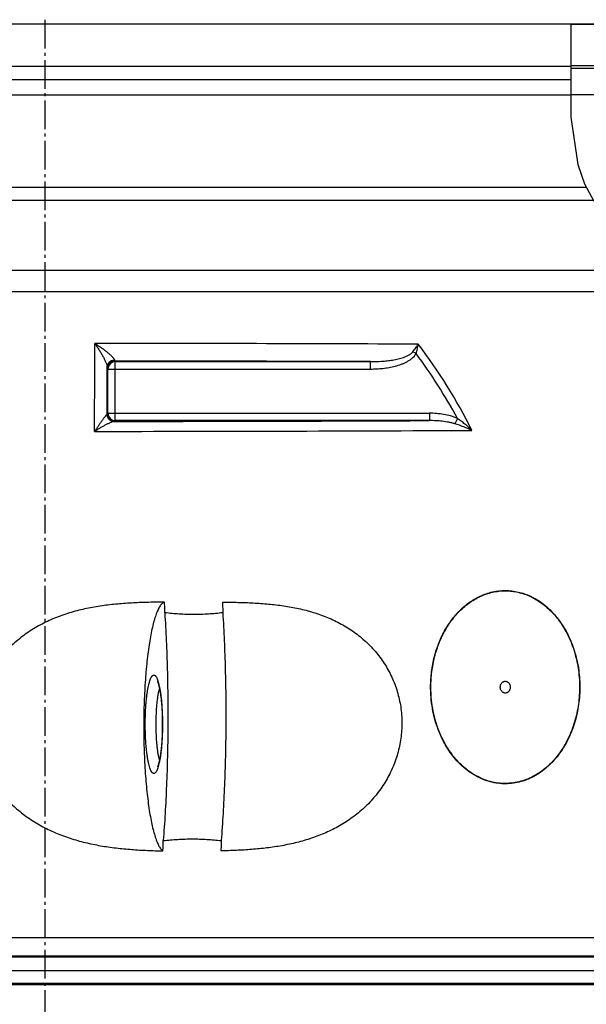
# Model space of a CAD drawing. Units: millimetres. Extents: x 3313 to 8152, y 16636 to 19325.
# Drawn here: x 6964 to 7349, y 18656 to 19325 of the extents above; entities that cross this region are included whole.
import ezdxf

# ---------------------------------------------------------------- set-up
doc = ezdxf.new("R2010")
doc.units = ezdxf.units.MM
doc.header["$LTSCALE"] = 2
doc.linetypes.add('AM_DIN_G_W050', pattern=[13.75, 9.75, -1.5, 1, -1.5])
for name, color, linetype in [('ACO DIM', 1, 'Continuous'), ('ACO DIM @ 20', 1, 'Continuous'), ('BEZUGSACHSEN', 7, 'Continuous'), ('RUNDUNGEN', 7, 'Continuous')]:
    doc.layers.add(name, color=color, linetype=linetype)
doc.layers.add('AM_7', color=4, linetype='AM_DIN_G_W050', lineweight=25)
doc.styles.add('Arial', font='arial.ttf')
doc.styles.get("Standard").update_dxf_attribs({"font": 'simplex.shx'})
doc.dimstyles.new('ISO-25', dxfattribs={"dimtxt": 2.5, "dimasz": 2.5, "dimexe": 1.25, "dimexo": 0.625, "dimtad": 1, "dimtxsty": 'Standard', "dimcen": 2.5, "dimadec": 0, "dimazin": 0, "dimtfac": 1, "dimtmove": 0, "dimatfit": 3, "dimfxl": 1, "dimarcsym": 0})

# ---------------------------------------------------------------- blocks, each defined once
blk = doc.blocks.new('*D149')
at = {"layer": 'ACO DIM', "color": 0, "lineweight": 5, "transparency": 16777216}
for p, q in [((7639.04, 18868.27), (7901.54, 18868.27)), ((7876.54, 18818.27), (7876.54, 16813.96)), ((7228.5, 16763.96), (7901.54, 16763.96))]:
    blk.add_line(p, q, dxfattribs=at)
at = {"layer": 'ACO DIM', "color": 0, "transparency": 16777216}
for points in [[(7868.21, 18818.27), (7884.88, 18818.27), (7876.54, 18868.27)], [(7868.21, 16813.96), (7884.88, 16813.96), (7876.54, 16763.96)]]:
    blk.add_solid(points, dxfattribs=at)
at = {"layer": 'Defpoints', "color": 0, "transparency": 16777216}
for p in [(7626.54, 18868.27), (7216, 16763.96), (7876.54, 16763.96)]:
    blk.add_point(p, dxfattribs=at)
at = {"layer": 'ACO DIM', "color": 0, "lineweight": 5, "transparency": 16777216, "insert": (7831.01, 18109.07), "char_height": 50, "attachment_point": 5, "rotation": 90, "style": 'Arial'}
blk.add_mtext('\\A1;2102', dxfattribs=at)

msp = doc.modelspace()

# ---------------------------------------------------------------- linework, layer by layer
at = {"color": 2, "linetype": 'Continuous'}
for p, q in [((7338.611, 19322.275), (7338.568, 19290.938)), ((7338.568, 19290.938), (7338.438, 19258.88)), ((7338.438, 19258.88), (7343.193, 19226.751)), ((7343.193, 19226.751), (7347.695, 19213.65)), ((7347.695, 19213.65), (7354.194, 19201.75))]:
    msp.add_line(p, q, dxfattribs=at)
at = {"color": 7, "linetype": 'Continuous'}
for p, q in [((7338.611, 19322.275), (7502.324, 19322.275)), ((7338.569, 19292.275), (7489.836, 19292.275)), ((6386, 18678.682), (7576, 18678.682))]:
    msp.add_line(p, q, dxfattribs=at)
at = {"color": 9, "linetype": 'Continuous'}
for p, q in [((7338.572, 19294.101), (7491.829, 19294.101)), ((7404, 19274.275), (7338.5, 19274.275)), ((7500.122, 19154.61), (6483.807, 19154.61)), ((7512.822, 19140.15), (6472.447, 19140.15)), ((7567.537, 18687.666), (6394.463, 18687.666)), ((7567.562, 18669.7), (6394.438, 18669.7))]:
    msp.add_line(p, q, dxfattribs=at)
at = {"color": 7, "linetype": 'Continuous'}
for points, knots in [([(7062.499, 18929.181), (7058.959, 18929.146), (7051.871, 18929.04), (7041.234, 18928.666), (7030.595, 18927.947), (7019.983, 18926.744), (7009.447, 18924.915), (6999.058, 18922.328), (6988.917, 18918.864), (6979.151, 18914.431), (6969.915, 18908.969), (6961.381, 18902.455), (6953.736, 18894.913), (6947.168, 18886.413), (6941.852, 18877.078), (6937.941, 18867.074), (6935.547, 18856.602), (6934.742, 18845.891), (6935.545, 18835.182), (6937.923, 18824.712), (6941.798, 18814.701), (6947.047, 18805.342), (6953.521, 18796.787), (6961.048, 18789.149), (6969.449, 18782.492), (6978.549, 18776.838), (6988.183, 18772.167), (6998.207, 18768.426), (7008.499, 18765.534), (7018.962, 18763.389), (7029.522, 18761.873), (7040.128, 18760.863), (7050.746, 18760.237), (7057.827, 18760.002), (7061.365, 18759.916)], [0, 0, 0, 0, 0.0310655, 0.0621955, 0.0933782, 0.1246031, 0.155861, 0.1871439, 0.218445, 0.2497583, 0.2810786, 0.3124012, 0.3437225, 0.37504, 0.4063522, 0.4376585, 0.4689593, 0.5002552, 0.5315472, 0.5628364, 0.5941233, 0.6254084, 0.6566916, 0.6879724, 0.7192497, 0.7505218, 0.7817862, 0.8130396, 0.844278, 0.8754959, 0.9066865, 0.9378413, 0.9689497, 1, 1, 1, 1]), ([(7062.499, 18929.181), (7062.261, 18929.118), (7061.775, 18928.92), (7061.085, 18928.453), (7060.405, 18927.81), (7059.733, 18926.992), (7059.069, 18926), (7058.414, 18924.835), (7057.769, 18923.498), (7057.135, 18921.992), (7056.513, 18920.319), (7055.672, 18917.777), (7054.676, 18914.201), (7053.588, 18909.45), (7052.579, 18904.135), (7051.659, 18898.299), (7050.836, 18891.992), (7050.118, 18885.269), (7049.511, 18878.187), (7049.021, 18870.807), (7048.653, 18863.196), (7048.409, 18855.418), (7048.253, 18844.914), (7048.376, 18831.88), (7048.918, 18819.032), (7049.608, 18809.113), (7050.235, 18802.089), (7050.972, 18795.433), (7051.812, 18789.204), (7052.748, 18783.455), (7053.771, 18778.234), (7054.871, 18773.585), (7055.878, 18770.099), (7056.727, 18767.632), (7057.353, 18766.017), (7057.991, 18764.569), (7058.64, 18763.292), (7059.298, 18762.186), (7059.965, 18761.255), (7060.639, 18760.497), (7061.123, 18760.086), (7061.365, 18759.916)], [0, 0, 0, 0, 0.0042405, 0.0089447, 0.0142657, 0.020307, 0.0271352, 0.034792, 0.0433011, 0.0526744, 0.0629144, 0.0740169, 0.0987633, 0.126788, 0.1579077, 0.1918958, 0.22849, 0.2673976, 0.3083001, 0.3508577, 0.394713, 0.439495, 0.4848233, 0.5755701, 0.6638719, 0.7061679, 0.7467485, 0.7852773, 0.8214401, 0.854949, 0.8855475, 0.9130159, 0.9371793, 0.9479837, 0.9579235, 0.9669966, 0.9752084, 0.9825746, 0.9891243, 0.9949068, 1, 1, 1, 1]), ([(7062.597, 18921.932), (7062.589, 18922.537), (7062.558, 18924.953), (7062.525, 18927.369), (7062.499, 18929.181)], [0, 0, 0, 0, 0.2500726, 1, 1, 1, 1]), ([(7101.891, 18929.181), (7105.379, 18929.147), (7112.342, 18929.041), (7122.762, 18928.667), (7133.127, 18927.95), (7143.412, 18926.747), (7153.576, 18924.919), (7163.553, 18922.331), (7173.251, 18918.865), (7182.552, 18914.428), (7191.312, 18908.959), (7199.369, 18902.437), (7206.55, 18894.887), (7212.683, 18886.382), (7217.607, 18877.045), (7221.186, 18867.044), (7223.318, 18856.581), (7223.945, 18845.882), (7223.051, 18835.185), (7220.669, 18824.726), (7216.874, 18814.722), (7211.777, 18805.365), (7205.519, 18796.81), (7198.258, 18789.167), (7190.16, 18782.505), (7181.387, 18776.845), (7172.091, 18772.169), (7162.405, 18768.426), (7152.442, 18765.532), (7142.287, 18763.386), (7132.005, 18761.87), (7121.639, 18760.861), (7111.215, 18760.236), (7104.247, 18760.002), (7100.757, 18759.916)], [0, 0, 0, 0, 0.0312806, 0.0624425, 0.0934868, 0.1244204, 0.1552572, 0.1860204, 0.2167434, 0.2474691, 0.2782482, 0.3091341, 0.3401766, 0.3714133, 0.4028624, 0.4345175, 0.4663467, 0.4982963, 0.5302984, 0.5622811, 0.5941789, 0.6259413, 0.6575382, 0.6889618, 0.7202247, 0.7513548, 0.7823899, 0.813371, 0.8443385, 0.8753285, 0.9063705, 0.9374871, 0.9686939, 1, 1, 1, 1]), ([(7101.891, 18929.181), (7101.9, 18928.577), (7101.934, 18926.161), (7101.966, 18923.745), (7101.989, 18921.932)], [0, 0, 0, 0, 0.2499256, 1, 1, 1, 1]), ([(7062.597, 18921.932), (7062.991, 18915.603), (7063.667, 18902.786), (7064.349, 18883.377), (7064.708, 18863.679), (7064.739, 18843.874), (7064.443, 18824.143), (7063.823, 18804.664), (7062.883, 18785.618), (7062.035, 18773.092), (7061.555, 18766.932)], [0, 0, 0, 0, 0.1226457, 0.2482102, 0.3755817, 0.5036303, 0.6312194, 0.7572169, 0.8805067, 1, 1, 1, 1]), ([(7101.989, 18921.932), (7098.742, 18921.534), (7092.21, 18920.927), (7082.355, 18920.62), (7072.464, 18920.929), (7065.881, 18921.535), (7062.597, 18921.932)], [0, 0, 0, 0, 0.2485498, 0.4981177, 0.7486326, 1, 1, 1, 1]), ([(7101.989, 18921.932), (7102.383, 18915.603), (7103.059, 18902.786), (7103.742, 18883.377), (7104.1, 18863.679), (7104.131, 18843.874), (7103.835, 18824.143), (7103.215, 18804.664), (7102.276, 18785.618), (7101.427, 18773.092), (7100.947, 18766.932)], [0, 0, 0, 0, 0.1226456, 0.2482102, 0.3755817, 0.5036303, 0.6312194, 0.7572169, 0.8805068, 1, 1, 1, 1]), ([(7061.365, 18759.916), (7061.381, 18760.5), (7061.446, 18762.839), (7061.509, 18765.178), (7061.555, 18766.932)], [0, 0, 0, 0, 0.2498552, 1, 1, 1, 1]), ([(7061.555, 18766.932), (7064.844, 18767.318), (7071.432, 18767.907), (7081.327, 18768.207), (7091.176, 18767.909), (7097.704, 18767.319), (7100.947, 18766.932)], [0, 0, 0, 0, 0.2516446, 0.5022911, 0.7517837, 1, 1, 1, 1]), ([(7100.947, 18766.932), (7100.932, 18766.347), (7100.87, 18764.008), (7100.806, 18761.67), (7100.757, 18759.916)], [0, 0, 0, 0, 0.2501431, 1, 1, 1, 1])]:
    msp.add_open_spline(points, degree=3, knots=knots, dxfattribs=at)
at = {"layer": 'AM_7'}
msp.add_line((6981, 19325.275), (6981, 16755.488), dxfattribs=at)
at = {"layer": 'BEZUGSACHSEN', "color": 7, "linetype": 'Continuous'}
msp.add_line((7502.324, 19322.275), (6459.675, 19322.275), dxfattribs=at)
for points in [[(7290.559, 18871.323), (7290.559, 18871.841), (7290.687, 18872.62), (7291.104, 18873.55), (7291.524, 18874.161), (7292.037, 18874.663), (7292.625, 18875.039), (7293.265, 18875.271), (7293.932, 18875.349), (7294.6, 18875.271), (7295.24, 18875.039), (7295.828, 18874.663), (7296.341, 18874.161), (7296.761, 18873.55), (7297.178, 18872.62), (7297.306, 18871.841), (7297.306, 18871.323)], [(7297.306, 18871.323), (7297.306, 18870.806), (7297.178, 18870.027), (7296.761, 18869.096), (7296.341, 18868.486), (7295.828, 18867.983), (7295.24, 18867.608), (7294.6, 18867.376), (7293.932, 18867.297), (7293.265, 18867.376), (7292.625, 18867.608), (7292.037, 18867.983), (7291.524, 18868.486), (7291.104, 18869.096), (7290.687, 18870.027), (7290.559, 18870.806), (7290.559, 18871.323)]]:
    msp.add_open_spline(points, degree=3, knots=[0, 0, 0, 0, 0.1341077, 0.19965, 0.2633442, 0.3249755, 0.3846377, 0.4427477, 0.5, 0.5572523, 0.6153623, 0.6750245, 0.7366558, 0.80035, 0.8658923, 1, 1, 1, 1], dxfattribs=at)
at = {"layer": 'RUNDUNGEN', "color": 9, "linetype": 'Continuous'}
for p, q in [((7338.571, 19293.403), (6462.201, 19293.403)), ((6550, 19274.275), (7338.5, 19274.275)), ((6550, 19211.261), (7349, 19211.261)), ((6545, 19202.6), (7353.73, 19202.6)), ((7233.38, 19098.214), (7231.166, 19099.419)), ((7028.559, 19093.09), (7028.956, 19092.693)), ((7028.956, 19052.607), (7028.956, 19092.693)), ((7028.956, 19092.693), (7202.356, 19092.693)), ((7202.356, 19087.693), (7202.356, 19092.693)), ((7023.559, 19088.09), (7023.956, 19087.693)), ((7023.956, 19057.606), (7023.956, 19087.693)), ((7023.956, 19087.693), (7202.356, 19087.693)), ((7023.956, 19057.606), (7023.426, 19057.076)), ((7023.956, 19057.606), (7242.402, 19057.606)), ((7028.956, 19052.607), (7028.425, 19052.076)), ((7242.403, 19052.607), (7028.956, 19052.607)), ((7242.402, 19057.606), (7242.402, 19052.607)), ((7261.402, 19054.117), (7259.756, 19050.389)), ((7545.427, 18700.861), (6416.572, 18700.861)), ((7554.529, 18688.444), (6407.47, 18688.444)), ((6404.921, 18669.044), (7557.078, 18669.044))]:
    msp.add_line(p, q, dxfattribs=at)
at = {"layer": 'RUNDUNGEN', "color": 7, "linetype": 'Continuous'}
msp.add_line((7338.541, 19284.275), (6472.163, 19284.275), dxfattribs=at)
for points in [[(7057.572, 18875.16), (7057.575, 18875.155), (7057.586, 18875.135), (7057.607, 18875.098), (7057.635, 18875.045), (7057.67, 18874.974), (7057.711, 18874.886), (7057.759, 18874.78), (7057.812, 18874.656), (7057.87, 18874.511), (7057.934, 18874.346), (7058.002, 18874.16), (7058.074, 18873.953), (7058.15, 18873.723), (7058.23, 18873.472), (7058.312, 18873.199), (7058.397, 18872.903), (7058.485, 18872.585), (7058.574, 18872.244), (7058.664, 18871.88), (7058.756, 18871.494), (7058.849, 18871.085), (7058.943, 18870.652), (7059.036, 18870.197), (7059.13, 18869.72), (7059.224, 18869.219), (7059.318, 18868.694), (7059.411, 18868.144), (7059.504, 18867.569), (7059.597, 18866.965), (7059.689, 18866.333), (7059.78, 18865.67), (7059.871, 18864.975), (7059.96, 18864.248), (7060.048, 18863.489), (7060.133, 18862.701), (7060.216, 18861.885), (7060.295, 18861.045), (7060.371, 18860.184), (7060.443, 18859.304), (7060.51, 18858.409), (7060.573, 18857.5), (7060.631, 18856.579), (7060.684, 18855.646), (7060.732, 18854.702), (7060.776, 18853.749), (7060.814, 18852.787), (7060.847, 18851.818), (7060.875, 18850.843), (7060.898, 18849.863), (7060.915, 18848.878), (7060.928, 18847.89), (7060.935, 18846.901), (7060.937, 18846.073)], [(7060.937, 18846.073), (7060.935, 18845.26), (7060.928, 18844.27), (7060.916, 18843.282), (7060.898, 18842.297), (7060.875, 18841.315), (7060.847, 18840.34), (7060.814, 18839.37), (7060.776, 18838.408), (7060.733, 18837.454), (7060.685, 18836.51), (7060.631, 18835.577), (7060.573, 18834.655), (7060.511, 18833.746), (7060.444, 18832.85), (7060.372, 18831.97), (7060.296, 18831.108), (7060.217, 18830.268), (7060.134, 18829.452), (7060.048, 18828.663), (7059.96, 18827.904), (7059.871, 18827.176), (7059.781, 18826.481), (7059.689, 18825.818), (7059.597, 18825.186), (7059.505, 18824.582), (7059.412, 18824.006), (7059.318, 18823.456), (7059.225, 18822.931), (7059.131, 18822.43), (7059.037, 18821.952), (7058.943, 18821.497), (7058.85, 18821.064), (7058.757, 18820.655), (7058.665, 18820.268), (7058.574, 18819.905), (7058.485, 18819.564), (7058.398, 18819.245), (7058.313, 18818.949), (7058.23, 18818.676), (7058.151, 18818.425), (7058.075, 18818.195), (7058.002, 18817.988), (7057.934, 18817.802), (7057.871, 18817.636), (7057.812, 18817.492), (7057.759, 18817.367), (7057.711, 18817.261), (7057.67, 18817.173), (7057.635, 18817.102), (7057.607, 18817.049), (7057.593, 18817.023)]]:
    msp.add_lwpolyline(points, dxfattribs=at)
at = {"layer": 'RUNDUNGEN', "color": 9, "linetype": 'Continuous'}
for centre, radius, start, end in [((6990.039, -36379.217), 55484.328, 89.7472375, 89.9741403), ((6939.134, 18879.82), 371.398, 26.575227, 37.23939), ((7028.56, 19088.09), 5, 90.005274, 179.994726), ((7028.957, 19087.693), 5, 90.005233, 179.994767), ((6988.789, -36353.334), 55446.438, 89.7793096, 89.9589038), ((6939.192, 18880.319), 366.094, 28.342304, 36.52609), ((7028.426, 19057.076), 5, 180.005274, 269.994726), ((7028.957, 19057.607), 5, 180.005233, 269.994767), ((6992.131, 74315.08), 55263.04, 270.0373405, 270.2594783), ((6993.299, 74405.636), 55360.36, 270.0223743, 270.2877134)]:
    msp.add_arc(centre, radius, start, end, dxfattribs=at)
for points, knots in [([(7014.918, 19045.28), (7014.929, 19050.315), (7014.977, 19070.257), (7015.033, 19090.199), (7015.081, 19105.105)], [0, 0, 0, 0, 0.2525039, 1, 1, 1, 1]), ([(7015.081, 19105.105), (7015.538, 19104.442), (7016.444, 19103.098), (7017.769, 19101.044), (7019.056, 19098.948), (7020.286, 19096.83), (7021.247, 19095.056), (7021.953, 19093.648), (7022.432, 19092.628), (7022.85, 19091.653), (7023.188, 19090.75), (7023.395, 19090.055), (7023.489, 19089.566), (7023.51, 19089.349), (7023.512, 19089.249)], [0, 0, 0, 0, 0.1336985, 0.2693417, 0.4059425, 0.5422084, 0.676104, 0.7410998, 0.8038364, 0.8631532, 0.9173219, 0.9638903, 0.9834204, 1, 1, 1, 1]), ([(7015.081, 19105.105), (7015.777, 19104.675), (7017.162, 19103.793), (7019.202, 19102.416), (7021.192, 19100.989), (7023.104, 19099.521), (7024.614, 19098.262), (7025.736, 19097.242), (7026.5, 19096.496), (7027.176, 19095.769), (7027.661, 19095.171), (7027.972, 19094.712), (7028.15, 19094.401), (7028.277, 19094.113), (7028.328, 19093.924), (7028.341, 19093.835)], [0, 0, 0, 0, 0.139589, 0.2797515, 0.4194064, 0.5570926, 0.6905083, 0.7544406, 0.8154935, 0.8724679, 0.9236584, 0.9464105, 0.9668624, 0.9847595, 1, 1, 1, 1]), ([(7202.356, 19092.693), (7204.874, 19092.69), (7208.653, 19092.809), (7213.669, 19093.265), (7217.411, 19093.784), (7220.5, 19094.395), (7222.937, 19095.028), (7224.742, 19095.588), (7226.51, 19096.256), (7228.222, 19097.063), (7229.568, 19097.896), (7230.54, 19098.705), (7230.972, 19099.169), (7231.166, 19099.419)], [0, 0, 0, 0, 0.2499258, 0.3748719, 0.4998008, 0.624721, 0.6871959, 0.7496804, 0.8121812, 0.8747085, 0.9372764, 0.9686208, 1, 1, 1, 1]), ([(7231.166, 19099.419), (7231.837, 19100.282), (7233.09, 19101.973), (7234.267, 19103.718), (7234.809, 19104.571)], [0, 0, 0, 0, 0.5196115, 1, 1, 1, 1]), ([(7233.38, 19098.214), (7233.718, 19099.275), (7234.283, 19101.377), (7234.672, 19103.519), (7234.809, 19104.571)], [0, 0, 0, 0, 0.5122493, 1, 1, 1, 1]), ([(7023.512, 19089.249), (7023.513, 19089.542), (7023.577, 19090.132), (7023.855, 19090.981), (7024.303, 19091.766), (7025.11, 19092.693), (7026.454, 19093.549), (7027.708, 19093.813), (7028.341, 19093.835)], [0, 0, 0, 0, 0.119975, 0.2408294, 0.3632079, 0.4875141, 0.7409776, 1, 1, 1, 1]), ([(7028.341, 19093.835), (7028.356, 19093.729), (7028.385, 19093.545), (7028.431, 19093.334), (7028.471, 19093.209), (7028.498, 19093.148), (7028.525, 19093.107), (7028.549, 19093.092), (7028.559, 19093.09)], [0, 0, 0, 0, 0.4064191, 0.7063188, 0.8162368, 0.9000524, 0.9595, 1, 1, 1, 1]), ([(7202.356, 19087.693), (7203.771, 19087.693), (7206.603, 19087.766), (7210.839, 19088.107), (7215.046, 19088.704), (7219.201, 19089.598), (7222.59, 19090.638), (7225.218, 19091.695), (7227.131, 19092.619), (7228.966, 19093.697), (7231.239, 19095.366), (7232.707, 19096.977), (7233.38, 19098.214)], [0, 0, 0, 0, 0.1251023, 0.2501998, 0.3752916, 0.5003736, 0.6254364, 0.6879834, 0.7505261, 0.8130611, 0.8755831, 1, 1, 1, 1]), ([(7023.426, 19057.076), (7023.432, 19059.772), (7023.459, 19070.496), (7023.488, 19081.22), (7023.512, 19089.249)], [0, 0, 0, 0, 0.2513829, 1, 1, 1, 1]), ([(7023.512, 19089.249), (7023.513, 19089.161), (7023.517, 19088.996), (7023.523, 19088.766), (7023.528, 19088.569), (7023.534, 19088.407), (7023.539, 19088.292), (7023.544, 19088.218), (7023.547, 19088.176), (7023.55, 19088.142), (7023.553, 19088.117), (7023.556, 19088.101), (7023.558, 19088.092), (7023.559, 19088.09)], [0, 0, 0, 0, 0.2270744, 0.4257488, 0.5955209, 0.7359987, 0.8468465, 0.8910797, 0.9278204, 0.9570562, 0.9787847, 0.9930386, 1, 1, 1, 1]), ([(7023.246, 19056.797), (7023.205, 19056.764), (7023.116, 19056.682), (7022.912, 19056.471), (7022.616, 19056.129), (7022.219, 19055.64), (7021.775, 19055.068), (7021.293, 19054.431), (7020.595, 19053.487), (7019.677, 19052.214), (7018.538, 19050.597), (7017.354, 19048.887), (7016.141, 19047.106), (7015.328, 19045.895), (7014.918, 19045.28)], [0, 0, 0, 0, 0.0111409, 0.0253905, 0.0617946, 0.1066709, 0.1580676, 0.2145661, 0.2751383, 0.405665, 0.5455418, 0.6922606, 0.8441517, 1, 1, 1, 1]), ([(7028.147, 19052.052), (7028.077, 19052.05), (7027.925, 19052.033), (7027.581, 19051.964), (7027.085, 19051.813), (7026.431, 19051.57), (7025.707, 19051.265), (7024.93, 19050.911), (7023.817, 19050.373), (7022.363, 19049.623), (7020.566, 19048.64), (7018.712, 19047.579), (7016.821, 19046.455), (7015.555, 19045.677), (7014.918, 19045.28)], [0, 0, 0, 0, 0.0139886, 0.0305971, 0.0706075, 0.1179825, 0.1710358, 0.2285205, 0.2895273, 0.4195855, 0.5575664, 0.7012319, 0.8490795, 1, 1, 1, 1]), ([(7023.426, 19057.076), (7023.423, 19057.026), (7023.379, 19056.916), (7023.295, 19056.837), (7023.246, 19056.797)], [0, 0, 0, 0, 0.4379484, 1, 1, 1, 1]), ([(7023.246, 19056.797), (7023.262, 19056.481), (7023.354, 19055.853), (7023.663, 19054.953), (7024.133, 19054.129), (7024.747, 19053.409), (7025.484, 19052.82), (7026.316, 19052.383), (7027.214, 19052.114), (7027.837, 19052.052), (7028.147, 19052.052)], [0, 0, 0, 0, 0.12611, 0.2520521, 0.3776891, 0.5029257, 0.6277227, 0.7521039, 0.8761523, 1, 1, 1, 1]), ([(7028.425, 19052.076), (7028.424, 19052.074), (7028.416, 19052.072), (7028.401, 19052.069), (7028.378, 19052.066), (7028.347, 19052.063), (7028.308, 19052.06), (7028.241, 19052.056), (7028.186, 19052.053), (7028.147, 19052.052)], [0, 0, 0, 0, 0.0272801, 0.0818173, 0.1643755, 0.2751192, 0.4140845, 0.5812652, 1, 1, 1, 1]), ([(7261.402, 19054.118), (7259.92, 19054.771), (7256.849, 19055.841), (7252.096, 19056.891), (7247.265, 19057.482), (7244.023, 19057.606), (7242.402, 19057.606)], [0, 0, 0, 0, 0.2499205, 0.4999199, 0.7499518, 1, 1, 1, 1]), ([(7259.756, 19050.389), (7259.058, 19050.606), (7257.646, 19050.996), (7254.788, 19051.624), (7251.168, 19052.173), (7246.792, 19052.536), (7243.866, 19052.609), (7242.403, 19052.607)], [0, 0, 0, 0, 0.1250415, 0.2500564, 0.5000092, 0.7499817, 1, 1, 1, 1]), ([(7271.293, 19045.974), (7269.754, 19047.436), (7267.359, 19049.558), (7264.016, 19052.222), (7262.283, 19053.498), (7261.402, 19054.118)], [0, 0, 0, 0, 0.4967209, 0.7478795, 1, 1, 1, 1]), ([(7271.293, 19045.974), (7269.45, 19046.811), (7265.647, 19048.401), (7261.757, 19049.765), (7259.756, 19050.389)], [0, 0, 0, 0, 0.4913411, 1, 1, 1, 1]), ([(7243.386, 18866.281), (7243.181, 18869.74), (7243.193, 18876.68), (7244.476, 18886.968), (7247.01, 18896.927), (7250.769, 18906.329), (7255.711, 18914.937), (7261.76, 18922.499), (7267.682, 18927.757), (7272.833, 18931.161), (7276.85, 18933.279), (7281.015, 18934.951), (7285.295, 18936.159), (7289.652, 18936.884), (7294.048, 18937.118), (7298.443, 18936.857), (7302.797, 18936.105), (7307.072, 18934.872), (7311.229, 18933.174), (7315.237, 18931.033), (7319.064, 18928.474), (7322.686, 18925.527), (7327.239, 18921.09), (7332.295, 18914.714), (7335.532, 18909.021), (7336.961, 18906.043)], [0, 0, 0, 0, 0.0680841, 0.1359552, 0.2032037, 0.269436, 0.3342955, 0.3975012, 0.458907, 0.4889795, 0.5186492, 0.547967, 0.5770023, 0.6058402, 0.6345775, 0.6633176, 0.6921636, 0.7212119, 0.7505468, 0.7802368, 0.8103318, 0.8408638, 0.8718471, 0.9350996, 1, 1, 1, 1]), ([(7243.565, 18866.295), (7243.36, 18869.744), (7243.372, 18876.662), (7244.649, 18886.917), (7247.173, 18896.846), (7250.918, 18906.22), (7255.84, 18914.802), (7261.867, 18922.344), (7267.768, 18927.589), (7272.902, 18930.985), (7276.906, 18933.098), (7281.057, 18934.767), (7285.322, 18935.972), (7289.666, 18936.696), (7294.048, 18936.93), (7298.429, 18936.67), (7302.77, 18935.92), (7307.03, 18934.691), (7311.175, 18932.997), (7315.169, 18930.862), (7318.984, 18928.31), (7322.594, 18925.371), (7327.131, 18920.946), (7332.17, 18914.589), (7335.395, 18908.912), (7336.82, 18905.944)], [0, 0, 0, 0, 0.0680818, 0.1359508, 0.2031983, 0.2694308, 0.3342916, 0.3974994, 0.4589071, 0.4889803, 0.5186502, 0.5479679, 0.5770027, 0.6058396, 0.6345759, 0.663315, 0.6921601, 0.7212078, 0.7505425, 0.7802325, 0.810328, 0.8408607, 0.8718449, 0.9350989, 1, 1, 1, 1]), ([(7336.961, 18906.043), (7338.702, 18902.417), (7341.599, 18894.796), (7344.144, 18882.785), (7344.911, 18870.433), (7343.888, 18858.107), (7341.088, 18846.174), (7336.548, 18835.009), (7330.349, 18825.017), (7323.84, 18817.95), (7317.973, 18813.35), (7313.323, 18810.49), (7308.438, 18808.241), (7303.37, 18806.643), (7298.181, 18805.725), (7292.936, 18805.506), (7287.704, 18805.99), (7282.553, 18807.168), (7277.547, 18809.016), (7272.745, 18811.501), (7268.198, 18814.58), (7263.949, 18818.203), (7260.036, 18822.319), (7256.487, 18826.873), (7253.328, 18831.811), (7251.504, 18835.301), (7250.66, 18837.093)], [0, 0, 0, 0, 0.0655824, 0.1322639, 0.199483, 0.2666603, 0.3332178, 0.3985987, 0.4623082, 0.5239919, 0.554078, 0.5836588, 0.6127891, 0.6415542, 0.6700676, 0.6984638, 0.7268877, 0.7554816, 0.7843733, 0.8136661, 0.8434337, 0.8737194, 0.9045377, 0.9358791, 0.9677145, 1, 1, 1, 1]), ([(7336.82, 18905.944), (7338.555, 18902.329), (7341.441, 18894.73), (7343.978, 18882.757), (7344.743, 18870.443), (7343.724, 18858.156), (7340.936, 18846.258), (7336.415, 18835.127), (7330.239, 18825.162), (7323.754, 18818.113), (7317.906, 18813.523), (7313.273, 18810.67), (7308.403, 18808.425), (7303.351, 18806.83), (7298.179, 18805.913), (7292.95, 18805.694), (7287.735, 18806.176), (7282.6, 18807.35), (7277.61, 18809.193), (7272.823, 18811.672), (7268.29, 18814.742), (7264.056, 18818.355), (7260.156, 18822.46), (7256.62, 18827.001), (7253.471, 18831.924), (7251.654, 18835.404), (7250.813, 18837.19)], [0, 0, 0, 0, 0.0655818, 0.1322615, 0.1994782, 0.2666536, 0.3332105, 0.3985929, 0.4623057, 0.5239936, 0.5540815, 0.5836638, 0.6127949, 0.6415602, 0.6700731, 0.6984684, 0.726891, 0.7554838, 0.7843745, 0.8136666, 0.8434339, 0.8737195, 0.9045379, 0.9358794, 0.9677147, 1, 1, 1, 1]), ([(7049.343, 18846.073), (7049.343, 18848.257), (7049.416, 18852.542), (7049.689, 18857.816), (7050.02, 18861.845), (7050.312, 18864.658), (7050.651, 18867.292), (7051.032, 18869.721), (7051.452, 18871.922), (7051.906, 18873.874), (7052.39, 18875.56), (7052.898, 18876.964), (7053.36, 18877.943), (7053.749, 18878.565), (7054.027, 18878.927), (7054.309, 18879.212), (7054.595, 18879.419), (7054.887, 18879.545), (7055.184, 18879.587), (7055.48, 18879.543), (7055.772, 18879.414), (7056.058, 18879.206), (7056.34, 18878.92), (7056.618, 18878.556), (7057.007, 18877.932), (7057.469, 18876.952), (7057.977, 18875.547), (7058.461, 18873.861), (7058.915, 18871.91), (7059.335, 18869.711), (7059.717, 18867.284), (7060.056, 18864.652), (7060.349, 18861.84), (7060.681, 18857.813), (7060.955, 18852.541), (7061.028, 18848.257), (7061.028, 18846.073)], [0, 0, 0, 0, 0.0939812, 0.1844304, 0.227268, 0.2679787, 0.3061915, 0.3415649, 0.3737932, 0.4026126, 0.4278106, 0.4492414, 0.4668547, 0.4742617, 0.4807783, 0.4864719, 0.4914525, 0.4958917, 0.5000343, 0.5041809, 0.5086308, 0.5136265, 0.5193371, 0.5258711, 0.5332942, 0.5509328, 0.5723764, 0.5975732, 0.6263787, 0.658583, 0.6939264, 0.7321072, 0.7727881, 0.8156013, 0.9060233, 1, 1, 1, 1]), ([(7056.73, 18846.073), (7056.73, 18848.507), (7056.805, 18852.104), (7057.066, 18856.793), (7057.33, 18860.063), (7057.66, 18863.08), (7058.049, 18865.792), (7058.488, 18868.15), (7058.839, 18869.588), (7059.028, 18870.238)], [0, 0, 0, 0, 0.3000166, 0.4434015, 0.5789823, 0.7044143, 0.8175712, 0.916602, 1, 1, 1, 1]), ([(7250.66, 18837.093), (7248.534, 18841.609), (7245.187, 18851.187), (7243.688, 18861.209), (7243.386, 18866.281)], [0, 0, 0, 0, 0.4955923, 1, 1, 1, 1]), ([(7250.813, 18837.19), (7248.694, 18841.694), (7245.359, 18851.245), (7243.865, 18861.239), (7243.565, 18866.295)], [0, 0, 0, 0, 0.4955955, 1, 1, 1, 1]), ([(7061.028, 18846.073), (7061.028, 18843.89), (7060.955, 18839.606), (7060.681, 18834.333), (7060.349, 18830.306), (7060.056, 18827.494), (7059.717, 18824.863), (7059.335, 18822.436), (7058.915, 18820.237), (7058.461, 18818.286), (7057.977, 18816.6), (7057.469, 18815.194), (7057.007, 18814.215), (7056.618, 18813.591), (7056.34, 18813.227), (7056.058, 18812.941), (7055.772, 18812.732), (7055.48, 18812.604), (7055.184, 18812.559), (7054.887, 18812.601), (7054.595, 18812.728), (7054.309, 18812.935), (7054.027, 18813.219), (7053.749, 18813.581), (7053.36, 18814.204), (7052.898, 18815.182), (7052.39, 18816.587), (7051.906, 18818.273), (7051.452, 18820.225), (7051.032, 18822.425), (7050.651, 18824.854), (7050.312, 18827.488), (7050.02, 18830.302), (7049.689, 18834.331), (7049.416, 18839.605), (7049.343, 18843.89), (7049.343, 18846.073)], [0, 0, 0, 0, 0.0939767, 0.1843987, 0.2272119, 0.2678928, 0.3060736, 0.341417, 0.3736213, 0.4024268, 0.4276236, 0.4490672, 0.4667058, 0.4741289, 0.4806629, 0.4863735, 0.4913692, 0.4958191, 0.4999657, 0.5041083, 0.5085475, 0.5135281, 0.5192217, 0.5257383, 0.5331453, 0.5507586, 0.5721894, 0.5973874, 0.6262068, 0.6584351, 0.6938085, 0.7320213, 0.772732, 0.8155696, 0.9060188, 1, 1, 1, 1]), ([(7059.028, 18821.909), (7058.839, 18822.558), (7058.488, 18823.997), (7058.049, 18826.355), (7057.66, 18829.066), (7057.33, 18832.084), (7057.066, 18835.353), (7056.805, 18840.043), (7056.73, 18843.64), (7056.73, 18846.073)], [0, 0, 0, 0, 0.0833981, 0.182429, 0.295586, 0.421018, 0.5565988, 0.6999836, 1, 1, 1, 1])]:
    msp.add_open_spline(points, degree=3, knots=knots, dxfattribs=at)

# ---------------------------------------------------------------- dimensions: what is measured, and where the dimension line sits
at = {"layer": 'ACO DIM @ 20', "color": 1, "lineweight": 5}
dim = msp.add_linear_dim(base=(7876.543, 16763.96), p1=(7626.543, 18868.275), p2=(7216, 16763.96), angle=90, text='2102', dimstyle='ISO-25', override={"dimscale": 20, "dimgap": 1, "dimtxsty": 'Arial', "dimtdec": 0, "dimtix": 0, "dimtofl": 0, "dimtmove": 0, "dimatfit": 0, "dimtolj": 1, "dimtzin": 0, "dimlwd": 5, "dimlwe": 5}, dxfattribs=at)
dim.commit()
dim.dimension.update_dxf_attribs({"geometry": '*D149', "text_midpoint": (7876.543, 18109.072), "dimtype": 128})

doc.saveas('drawing.dxf')
